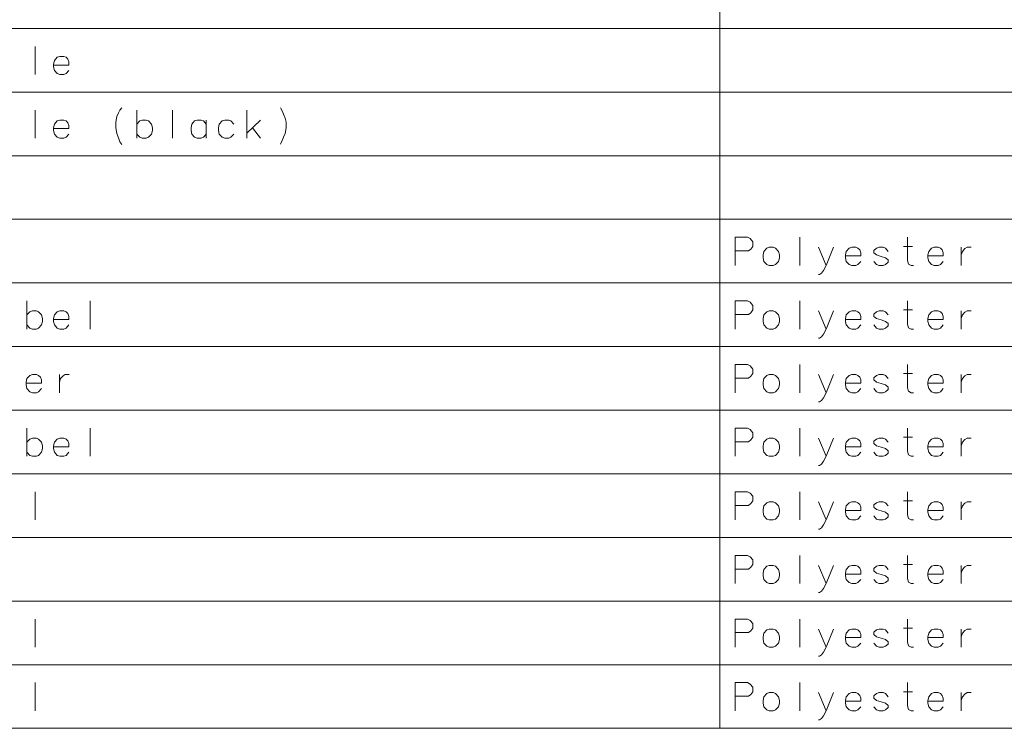
# Model space of a CAD drawing. Extents: x 4 to 828, y 9 to 585.
# Drawn here: x 432 to 502, y 382 to 432 of the extents above; entities that cross this region are included whole.
import ezdxf

# ---------------------------------------------------------------- set-up
doc = ezdxf.new("R2010")
doc.units = 0

msp = doc.modelspace()

# ---------------------------------------------------------------- linework, layer by layer
at = {"color": 7, "lineweight": 13}
for p, q in [((481.665039, 571.869202), (481.665039, 382.191772)), ((363.754089, 431.869202), (578.387634, 431.869202)), ((363.754089, 427.353088), (578.387634, 427.353088)), ((363.754089, 422.836945), (578.387634, 422.836945)), ((363.754089, 418.320801), (578.387634, 418.320801)), ((363.754089, 413.804688), (578.387634, 413.804688)), ((363.754089, 409.288574), (578.387634, 409.288574)), ((363.754089, 404.77243), (578.387634, 404.77243)), ((363.754089, 400.256287), (578.387634, 400.256287)), ((363.754089, 395.740173), (578.387634, 395.740173)), ((363.754089, 391.22406), (578.387634, 391.22406)), ((363.754089, 386.707916), (578.387634, 386.707916)), ((363.754089, 382.191772), (578.387634, 382.191772))]:
    msp.add_line(p, q, dxfattribs=at)
for points in [[(433.129578, 430.595001), (433.129578, 428.595001)], [(435.310211, 429.820801), (435.155365, 429.885315), (434.871521, 429.885315), (434.690857, 429.820801), (434.484406, 429.595001), (434.4328, 429.336945)], [(435.310211, 429.820801), (435.43924, 429.691772)], [(435.516663, 429.27243), (435.516663, 429.49823), (435.43924, 429.691772)], [(434.4328, 429.336945), (434.4328, 429.143402)], [(435.516663, 429.27243), (434.4328, 429.27243)], [(434.484406, 428.885315), (434.4328, 429.143402)], [(434.871521, 428.595001), (434.690857, 428.659515), (434.484406, 428.885315)], [(435.155365, 428.595001), (435.310211, 428.659515), (435.516663, 428.885315)], [(434.871521, 428.595001), (435.155365, 428.595001)], [(433.129578, 426.078888), (433.129578, 424.078888)], [(438.845703, 425.207916), (438.923126, 425.627289), (439.026337, 425.885345), (439.129578, 426.078888), (439.258606, 426.240173)], [(440.329559, 426.078888), (440.329559, 424.078888)], [(442.871521, 426.078888), (442.871521, 424.078888)], [(448.123108, 424.078888), (448.123108, 426.078888)], [(450.510223, 426.240173), (450.639252, 426.014374)], [(450.639252, 426.014374), (450.742462, 425.788574)], [(435.310211, 425.304688), (435.155365, 425.369202), (434.871521, 425.369202), (434.690857, 425.304688), (434.484406, 425.078888), (434.4328, 424.820831)], [(435.310211, 425.304688), (435.43924, 425.175659)], [(438.845703, 425.207916), (438.845703, 424.820831)], [(441.361816, 425.078888), (441.155365, 425.304688), (441.000549, 425.369202), (440.716675, 425.369202), (440.536011, 425.304688), (440.329559, 425.078888)], [(445.258606, 425.078888), (445.052155, 425.304688), (444.897308, 425.369202), (444.613434, 425.369202), (444.4328, 425.304688), (444.226349, 425.078888), (444.174744, 424.820831)], [(445.258606, 424.078888), (445.258606, 425.369202)], [(447.207001, 425.078888), (447.000549, 425.304688), (446.845703, 425.369202), (446.561829, 425.369202), (446.381195, 425.304688), (446.174744, 425.078888), (446.123108, 424.820831)], [(448.123108, 424.433716), (449.10376, 425.369202)], [(450.845703, 425.49823), (450.742462, 425.788574)], [(450.845703, 425.49823), (450.923126, 425.207916), (450.923126, 424.820831), (450.845703, 424.401459), (450.742462, 424.143402)], [(434.4328, 424.820831), (434.4328, 424.627289)], [(435.516663, 424.756317), (434.4328, 424.756317)], [(434.484406, 424.369202), (434.4328, 424.627289)], [(435.516663, 424.756317), (435.516663, 424.982117), (435.43924, 425.175659)], [(438.845703, 424.820831), (438.923126, 424.401459), (439.026337, 424.111145)], [(441.361816, 424.369202), (441.43924, 424.627289), (441.43924, 424.820831), (441.361816, 425.078888)], [(444.174744, 424.820831), (444.174744, 424.627289)], [(444.226349, 424.369202), (444.174744, 424.627289)], [(446.123108, 424.820831), (446.123108, 424.627289)], [(446.174744, 424.369202), (446.123108, 424.627289)], [(448.536011, 424.820831), (449.10376, 424.078888)], [(434.871521, 424.078888), (434.690857, 424.143402), (434.484406, 424.369202)], [(434.871521, 424.078888), (435.155365, 424.078888)], [(435.155365, 424.078888), (435.310211, 424.143402), (435.516663, 424.369202)], [(439.026337, 424.111145), (439.129578, 423.820831)], [(439.129578, 423.820831), (439.258606, 423.627289)], [(440.716675, 424.078888), (440.536011, 424.143402), (440.329559, 424.369202)], [(440.716675, 424.078888), (441.000549, 424.078888)], [(441.000549, 424.078888), (441.155365, 424.143402), (441.361816, 424.369202)], [(444.613434, 424.078888), (444.4328, 424.143402), (444.226349, 424.369202)], [(444.613434, 424.078888), (444.897308, 424.078888)], [(444.897308, 424.078888), (445.052155, 424.143402), (445.258606, 424.369202)], [(446.561829, 424.078888), (446.381195, 424.143402), (446.174744, 424.369202)], [(446.561829, 424.078888), (446.845703, 424.078888)], [(446.845703, 424.078888), (447.000549, 424.143402), (447.207001, 424.369202)], [(450.510223, 423.659546), (450.639252, 423.917603), (450.742462, 424.143402)], [(483.645691, 417.0466), (482.76828, 417.0466)], [(482.76828, 417.0466), (482.76828, 415.0466)], [(483.645691, 417.0466), (483.826324, 416.949829), (484.006989, 416.72403), (484.006989, 416.401428), (483.87793, 416.207886), (483.697296, 416.078857)], [(487.335999, 417.0466), (487.335999, 415.0466)], [(495.413422, 415.0466), (495.232788, 415.0466), (495.052124, 415.143372), (494.974731, 415.401428), (494.974731, 417.0466)], [(489.20697, 415.0466), (488.665039, 416.336914)], [(489.723114, 416.336914), (489.20697, 415.0466), (489.026337, 414.691772), (488.87149, 414.498199), (488.742462, 414.401428), (488.665039, 414.401428)], [(491.465027, 416.2724), (491.310211, 416.336914), (491.026337, 416.336914), (490.845673, 416.2724), (490.639221, 416.0466), (490.587616, 415.788544)], [(491.465027, 416.2724), (491.594055, 416.143372)], [(491.671478, 415.72403), (491.671478, 415.949829), (491.594055, 416.143372)], [(493.619873, 416.0466), (493.413422, 416.2724), (493.258575, 416.336914), (492.974731, 416.336914), (492.794067, 416.2724), (492.587616, 416.111115)], [(494.690857, 416.401428), (495.335999, 416.401428)], [(497.310211, 416.2724), (497.155365, 416.336914), (496.87149, 416.336914), (496.690857, 416.2724), (496.484406, 416.0466), (496.43277, 415.788544)], [(497.310211, 416.2724), (497.43924, 416.143372)], [(497.516663, 415.72403), (497.516663, 415.949829), (497.43924, 416.143372)], [(498.794067, 416.336914), (498.794067, 415.0466)], [(498.794067, 415.788544), (498.87149, 416.0466), (499.052124, 416.240143), (499.20697, 416.336914), (499.490845, 416.336914)], [(482.76828, 416.078857), (483.697296, 416.078857)], [(490.587616, 415.788544), (490.587616, 415.595001)], [(491.671478, 415.72403), (490.587616, 415.72403)], [(490.639221, 415.336914), (490.587616, 415.595001)], [(492.587616, 416.111115), (492.587616, 415.949829)], [(492.587616, 415.949829), (492.794067, 415.788544)], [(493.619873, 415.433685), (493.413422, 415.595001), (493.10376, 415.691772), (492.794067, 415.788544)], [(493.619873, 415.433685), (493.619873, 415.2724)], [(496.43277, 415.788544), (496.43277, 415.595001)], [(497.516663, 415.72403), (496.43277, 415.72403)], [(496.484406, 415.336914), (496.43277, 415.595001)], [(491.026337, 415.0466), (490.845673, 415.111115), (490.639221, 415.336914)], [(491.026337, 415.0466), (491.310211, 415.0466)], [(491.310211, 415.0466), (491.465027, 415.111115), (491.671478, 415.336914)], [(492.974731, 415.0466), (492.794067, 415.111115), (492.587616, 415.336914)], [(492.974731, 415.0466), (493.258575, 415.0466)], [(493.258575, 415.0466), (493.413422, 415.111115), (493.619873, 415.2724)], [(496.87149, 415.0466), (496.690857, 415.111115), (496.484406, 415.336914)], [(496.87149, 415.0466), (497.155365, 415.0466)], [(497.155365, 415.0466), (497.310211, 415.111115), (497.516663, 415.336914)], [(432.536011, 412.530487), (432.536011, 410.530487)], [(437.026337, 412.530487), (437.026337, 410.530487)], [(483.645691, 412.530487), (482.76828, 412.530487)], [(482.76828, 412.530487), (482.76828, 410.530487)], [(483.645691, 412.530487), (483.826324, 412.433716), (484.006989, 412.207916), (484.006989, 411.885315), (483.87793, 411.691772), (483.697296, 411.562744)], [(487.335999, 412.530487), (487.335999, 410.530487)], [(495.413422, 410.530487), (495.232788, 410.530487), (495.052124, 410.627258), (494.974731, 410.885315), (494.974731, 412.530487)], [(433.568268, 411.530487), (433.361816, 411.756287), (433.207001, 411.820801), (432.923126, 411.820801), (432.742462, 411.756287), (432.536011, 411.530487)], [(433.568268, 410.820801), (433.645691, 411.078888), (433.645691, 411.27243), (433.568268, 411.530487)], [(435.310211, 411.756287), (435.155365, 411.820801), (434.871521, 411.820801), (434.690857, 411.756287), (434.484406, 411.530487), (434.4328, 411.27243)], [(434.4328, 411.27243), (434.4328, 411.078888)], [(435.310211, 411.756287), (435.43924, 411.627258)], [(435.516663, 411.207916), (435.516663, 411.433716), (435.43924, 411.627258)], [(482.76828, 411.562744), (483.697296, 411.562744)], [(489.20697, 410.530487), (488.665039, 411.820801)], [(489.723114, 411.820801), (489.20697, 410.530487), (489.026337, 410.175659), (488.87149, 409.982086), (488.742462, 409.885315), (488.665039, 409.885315)], [(491.465027, 411.756287), (491.310211, 411.820801), (491.026337, 411.820801), (490.845673, 411.756287), (490.639221, 411.530487), (490.587616, 411.27243)], [(490.587616, 411.27243), (490.587616, 411.078888)], [(491.465027, 411.756287), (491.594055, 411.627258)], [(491.671478, 411.207916), (491.671478, 411.433716), (491.594055, 411.627258)], [(493.619873, 411.530487), (493.413422, 411.756287), (493.258575, 411.820801), (492.974731, 411.820801), (492.794067, 411.756287), (492.587616, 411.595001)], [(492.587616, 411.595001), (492.587616, 411.433716)], [(492.587616, 411.433716), (492.794067, 411.27243)], [(493.619873, 410.917572), (493.413422, 411.078888), (493.10376, 411.175659), (492.794067, 411.27243)], [(494.690857, 411.885315), (495.335999, 411.885315)], [(497.310211, 411.756287), (497.155365, 411.820801), (496.87149, 411.820801), (496.690857, 411.756287), (496.484406, 411.530487), (496.43277, 411.27243)], [(496.43277, 411.27243), (496.43277, 411.078888)], [(497.310211, 411.756287), (497.43924, 411.627258)], [(497.516663, 411.207916), (497.516663, 411.433716), (497.43924, 411.627258)], [(498.794067, 411.820801), (498.794067, 410.530487)], [(498.794067, 411.27243), (498.87149, 411.530487), (499.052124, 411.72403), (499.20697, 411.820801), (499.490845, 411.820801)], [(432.923126, 410.530487), (432.742462, 410.595001), (432.536011, 410.820801)], [(433.207001, 410.530487), (433.361816, 410.595001), (433.568268, 410.820801)], [(435.516663, 411.207916), (434.4328, 411.207916)], [(434.484406, 410.820801), (434.4328, 411.078888)], [(434.871521, 410.530487), (434.690857, 410.595001), (434.484406, 410.820801)], [(435.155365, 410.530487), (435.310211, 410.595001), (435.516663, 410.820801)], [(491.671478, 411.207916), (490.587616, 411.207916)], [(490.639221, 410.820801), (490.587616, 411.078888)], [(491.026337, 410.530487), (490.845673, 410.595001), (490.639221, 410.820801)], [(491.310211, 410.530487), (491.465027, 410.595001), (491.671478, 410.820801)], [(492.974731, 410.530487), (492.794067, 410.595001), (492.587616, 410.820801)], [(493.258575, 410.530487), (493.413422, 410.595001), (493.619873, 410.756287)], [(493.619873, 410.917572), (493.619873, 410.756287)], [(497.516663, 411.207916), (496.43277, 411.207916)], [(496.484406, 410.820801), (496.43277, 411.078888)], [(496.87149, 410.530487), (496.690857, 410.595001), (496.484406, 410.820801)], [(497.155365, 410.530487), (497.310211, 410.595001), (497.516663, 410.820801)], [(432.923126, 410.530487), (433.207001, 410.530487)], [(434.871521, 410.530487), (435.155365, 410.530487)], [(491.026337, 410.530487), (491.310211, 410.530487)], [(492.974731, 410.530487), (493.258575, 410.530487)], [(496.87149, 410.530487), (497.155365, 410.530487)], [(483.645691, 408.014374), (482.76828, 408.014374)], [(482.76828, 408.014374), (482.76828, 406.014374)], [(483.645691, 408.014374), (483.826324, 407.917603), (484.006989, 407.691803), (484.006989, 407.369202), (483.87793, 407.175659), (483.697296, 407.046631)], [(487.335999, 408.014374), (487.335999, 406.014374)], [(495.413422, 406.014374), (495.232788, 406.014374), (495.052124, 406.111145), (494.974731, 406.369202), (494.974731, 408.014374)], [(433.361816, 407.240173), (433.207001, 407.304688), (432.923126, 407.304688), (432.742462, 407.240173), (432.536011, 407.014374), (432.484406, 406.756317)], [(433.361816, 407.240173), (433.490845, 407.111145)], [(433.568268, 406.691803), (433.568268, 406.917603), (433.490845, 407.111145)], [(434.845703, 407.304688), (434.845703, 406.014374)], [(434.845703, 406.756317), (434.923126, 407.014374), (435.10376, 407.207916), (435.258606, 407.304688), (435.54248, 407.304688)], [(489.20697, 406.014374), (488.665039, 407.304688)], [(489.723114, 407.304688), (489.20697, 406.014374), (489.026337, 405.659546), (488.87149, 405.465973), (488.742462, 405.369202), (488.665039, 405.369202)], [(491.465027, 407.240173), (491.310211, 407.304688), (491.026337, 407.304688), (490.845673, 407.240173), (490.639221, 407.014374), (490.587616, 406.756317)], [(491.465027, 407.240173), (491.594055, 407.111145)], [(491.671478, 406.691803), (491.671478, 406.917603), (491.594055, 407.111145)], [(493.619873, 407.014374), (493.413422, 407.240173), (493.258575, 407.304688), (492.974731, 407.304688), (492.794067, 407.240173), (492.587616, 407.078888)], [(492.587616, 407.078888), (492.587616, 406.917603)], [(494.690857, 407.369202), (495.335999, 407.369202)], [(497.310211, 407.240173), (497.155365, 407.304688), (496.87149, 407.304688), (496.690857, 407.240173), (496.484406, 407.014374), (496.43277, 406.756317)], [(497.310211, 407.240173), (497.43924, 407.111145)], [(497.516663, 406.691803), (497.516663, 406.917603), (497.43924, 407.111145)], [(498.794067, 407.304688), (498.794067, 406.014374)], [(498.794067, 406.756317), (498.87149, 407.014374), (499.052124, 407.207916), (499.20697, 407.304688), (499.490845, 407.304688)], [(432.484406, 406.756317), (432.484406, 406.562775)], [(433.568268, 406.691803), (432.484406, 406.691803)], [(432.536011, 406.304688), (432.484406, 406.562775)], [(482.76828, 407.046631), (483.697296, 407.046631)], [(490.587616, 406.756317), (490.587616, 406.562775)], [(491.671478, 406.691803), (490.587616, 406.691803)], [(490.639221, 406.304688), (490.587616, 406.562775)], [(492.587616, 406.917603), (492.794067, 406.756317)], [(493.619873, 406.401459), (493.413422, 406.562775), (493.10376, 406.659546), (492.794067, 406.756317)], [(493.619873, 406.401459), (493.619873, 406.240173)], [(496.43277, 406.756317), (496.43277, 406.562775)], [(497.516663, 406.691803), (496.43277, 406.691803)], [(496.484406, 406.304688), (496.43277, 406.562775)], [(432.923126, 406.014374), (432.742462, 406.078888), (432.536011, 406.304688)], [(432.923126, 406.014374), (433.207001, 406.014374)], [(433.207001, 406.014374), (433.361816, 406.078888), (433.568268, 406.304688)], [(491.026337, 406.014374), (490.845673, 406.078888), (490.639221, 406.304688)], [(491.026337, 406.014374), (491.310211, 406.014374)], [(491.310211, 406.014374), (491.465027, 406.078888), (491.671478, 406.304688)], [(492.974731, 406.014374), (492.794067, 406.078888), (492.587616, 406.304688)], [(492.974731, 406.014374), (493.258575, 406.014374)], [(493.258575, 406.014374), (493.413422, 406.078888), (493.619873, 406.240173)], [(496.87149, 406.014374), (496.690857, 406.078888), (496.484406, 406.304688)], [(496.87149, 406.014374), (497.155365, 406.014374)], [(497.155365, 406.014374), (497.310211, 406.078888), (497.516663, 406.304688)], [(432.536011, 403.49823), (432.536011, 401.49823)], [(437.026337, 403.49823), (437.026337, 401.49823)], [(483.645691, 403.49823), (482.76828, 403.49823)], [(482.76828, 403.49823), (482.76828, 401.49823)], [(483.645691, 403.49823), (483.826324, 403.401459), (484.006989, 403.175659), (484.006989, 402.853058), (483.87793, 402.659515), (483.697296, 402.530487)], [(487.335999, 403.49823), (487.335999, 401.49823)], [(495.413422, 401.49823), (495.232788, 401.49823), (495.052124, 401.595001), (494.974731, 401.853058), (494.974731, 403.49823)], [(433.568268, 402.49823), (433.361816, 402.72403), (433.207001, 402.788544), (432.923126, 402.788544), (432.742462, 402.72403), (432.536011, 402.49823)], [(433.568268, 401.788544), (433.645691, 402.046631), (433.645691, 402.240173), (433.568268, 402.49823)], [(435.310211, 402.72403), (435.155365, 402.788544), (434.871521, 402.788544), (434.690857, 402.72403), (434.484406, 402.49823), (434.4328, 402.240173)], [(434.4328, 402.240173), (434.4328, 402.046631)], [(435.516663, 402.175659), (434.4328, 402.175659)], [(435.310211, 402.72403), (435.43924, 402.595001)], [(435.516663, 402.175659), (435.516663, 402.401459), (435.43924, 402.595001)], [(482.76828, 402.530487), (483.697296, 402.530487)], [(489.20697, 401.49823), (488.665039, 402.788544)], [(489.723114, 402.788544), (489.20697, 401.49823), (489.026337, 401.143402), (488.87149, 400.949829), (488.742462, 400.853058), (488.665039, 400.853058)], [(491.465027, 402.72403), (491.310211, 402.788544), (491.026337, 402.788544), (490.845673, 402.72403), (490.639221, 402.49823), (490.587616, 402.240173)], [(490.587616, 402.240173), (490.587616, 402.046631)], [(491.671478, 402.175659), (490.587616, 402.175659)], [(491.465027, 402.72403), (491.594055, 402.595001)], [(491.671478, 402.175659), (491.671478, 402.401459), (491.594055, 402.595001)], [(493.619873, 402.49823), (493.413422, 402.72403), (493.258575, 402.788544), (492.974731, 402.788544), (492.794067, 402.72403), (492.587616, 402.562744)], [(492.587616, 402.562744), (492.587616, 402.401459)], [(492.587616, 402.401459), (492.794067, 402.240173)], [(493.619873, 401.885315), (493.413422, 402.046631), (493.10376, 402.143402), (492.794067, 402.240173)], [(494.690857, 402.853058), (495.335999, 402.853058)], [(497.310211, 402.72403), (497.155365, 402.788544), (496.87149, 402.788544), (496.690857, 402.72403), (496.484406, 402.49823), (496.43277, 402.240173)], [(496.43277, 402.240173), (496.43277, 402.046631)], [(497.516663, 402.175659), (496.43277, 402.175659)], [(497.310211, 402.72403), (497.43924, 402.595001)], [(497.516663, 402.175659), (497.516663, 402.401459), (497.43924, 402.595001)], [(498.794067, 402.788544), (498.794067, 401.49823)], [(498.794067, 402.240173), (498.87149, 402.49823), (499.052124, 402.691772), (499.20697, 402.788544), (499.490845, 402.788544)], [(432.923126, 401.49823), (432.742462, 401.562744), (432.536011, 401.788544)], [(432.923126, 401.49823), (433.207001, 401.49823)], [(433.207001, 401.49823), (433.361816, 401.562744), (433.568268, 401.788544)], [(434.484406, 401.788544), (434.4328, 402.046631)], [(434.871521, 401.49823), (434.690857, 401.562744), (434.484406, 401.788544)], [(434.871521, 401.49823), (435.155365, 401.49823)], [(435.155365, 401.49823), (435.310211, 401.562744), (435.516663, 401.788544)], [(490.639221, 401.788544), (490.587616, 402.046631)], [(491.026337, 401.49823), (490.845673, 401.562744), (490.639221, 401.788544)], [(491.026337, 401.49823), (491.310211, 401.49823)], [(491.310211, 401.49823), (491.465027, 401.562744), (491.671478, 401.788544)], [(492.974731, 401.49823), (492.794067, 401.562744), (492.587616, 401.788544)], [(492.974731, 401.49823), (493.258575, 401.49823)], [(493.258575, 401.49823), (493.413422, 401.562744), (493.619873, 401.72403)], [(493.619873, 401.885315), (493.619873, 401.72403)], [(496.484406, 401.788544), (496.43277, 402.046631)], [(496.87149, 401.49823), (496.690857, 401.562744), (496.484406, 401.788544)], [(496.87149, 401.49823), (497.155365, 401.49823)], [(497.155365, 401.49823), (497.310211, 401.562744), (497.516663, 401.788544)], [(433.129578, 398.982086), (433.129578, 396.982086)], [(483.645691, 398.982086), (482.76828, 398.982086)], [(482.76828, 398.982086), (482.76828, 396.982086)], [(483.645691, 398.982086), (483.826324, 398.885315), (484.006989, 398.659515), (484.006989, 398.336914), (483.87793, 398.143372), (483.697296, 398.014343)], [(487.335999, 398.982086), (487.335999, 396.982086)], [(495.413422, 396.982086), (495.232788, 396.982086), (495.052124, 397.078857), (494.974731, 397.336914), (494.974731, 398.982086)], [(482.76828, 398.014343), (483.697296, 398.014343)], [(489.20697, 396.982086), (488.665039, 398.2724)], [(489.723114, 398.2724), (489.20697, 396.982086), (489.026337, 396.627258), (488.87149, 396.433685), (488.742462, 396.336914), (488.665039, 396.336914)], [(491.465027, 398.207886), (491.310211, 398.2724), (491.026337, 398.2724), (490.845673, 398.207886), (490.639221, 397.982086), (490.587616, 397.72403)], [(491.465027, 398.207886), (491.594055, 398.078857)], [(491.671478, 397.659515), (491.671478, 397.885315), (491.594055, 398.078857)], [(493.619873, 397.982086), (493.413422, 398.207886), (493.258575, 398.2724), (492.974731, 398.2724), (492.794067, 398.207886), (492.587616, 398.0466)], [(492.587616, 398.0466), (492.587616, 397.885315)], [(494.690857, 398.336914), (495.335999, 398.336914)], [(497.310211, 398.207886), (497.155365, 398.2724), (496.87149, 398.2724), (496.690857, 398.207886), (496.484406, 397.982086), (496.43277, 397.72403)], [(497.310211, 398.207886), (497.43924, 398.078857)], [(497.516663, 397.659515), (497.516663, 397.885315), (497.43924, 398.078857)], [(498.794067, 398.2724), (498.794067, 396.982086)], [(498.794067, 397.72403), (498.87149, 397.982086), (499.052124, 398.175629), (499.20697, 398.2724), (499.490845, 398.2724)], [(490.587616, 397.72403), (490.587616, 397.530487)], [(491.671478, 397.659515), (490.587616, 397.659515)], [(490.639221, 397.2724), (490.587616, 397.530487)], [(491.026337, 396.982086), (490.845673, 397.0466), (490.639221, 397.2724)], [(491.310211, 396.982086), (491.465027, 397.0466), (491.671478, 397.2724)], [(492.587616, 397.885315), (492.794067, 397.72403)], [(492.974731, 396.982086), (492.794067, 397.0466), (492.587616, 397.2724)], [(493.619873, 397.369171), (493.413422, 397.530487), (493.10376, 397.627258), (492.794067, 397.72403)], [(493.619873, 397.369171), (493.619873, 397.207886)], [(496.43277, 397.72403), (496.43277, 397.530487)], [(497.516663, 397.659515), (496.43277, 397.659515)], [(496.484406, 397.2724), (496.43277, 397.530487)], [(496.87149, 396.982086), (496.690857, 397.0466), (496.484406, 397.2724)], [(497.155365, 396.982086), (497.310211, 397.0466), (497.516663, 397.2724)], [(491.026337, 396.982086), (491.310211, 396.982086)], [(492.974731, 396.982086), (493.258575, 396.982086)], [(493.258575, 396.982086), (493.413422, 397.0466), (493.619873, 397.207886)], [(496.87149, 396.982086), (497.155365, 396.982086)], [(483.645691, 394.465973), (482.76828, 394.465973)], [(482.76828, 394.465973), (482.76828, 392.465973)], [(483.645691, 394.465973), (483.826324, 394.369202), (484.006989, 394.143402), (484.006989, 393.820801), (483.87793, 393.627258), (483.697296, 393.49823)], [(487.335999, 394.465973), (487.335999, 392.465973)], [(494.690857, 393.820801), (495.335999, 393.820801)], [(495.413422, 392.465973), (495.232788, 392.465973), (495.052124, 392.562744), (494.974731, 392.820801), (494.974731, 394.465973)], [(482.76828, 393.49823), (483.697296, 393.49823)], [(489.20697, 392.465973), (488.665039, 393.756287)], [(489.723114, 393.756287), (489.20697, 392.465973), (489.026337, 392.111145), (488.87149, 391.917572), (488.742462, 391.820801), (488.665039, 391.820801)], [(491.465027, 393.691772), (491.310211, 393.756287), (491.026337, 393.756287), (490.845673, 393.691772), (490.639221, 393.465973), (490.587616, 393.207916)], [(490.587616, 393.207916), (490.587616, 393.014374)], [(491.671478, 393.143402), (490.587616, 393.143402)], [(491.465027, 393.691772), (491.594055, 393.562744)], [(491.671478, 393.143402), (491.671478, 393.369202), (491.594055, 393.562744)], [(493.619873, 393.465973), (493.413422, 393.691772), (493.258575, 393.756287), (492.974731, 393.756287), (492.794067, 393.691772), (492.587616, 393.530487)], [(492.587616, 393.530487), (492.587616, 393.369202)], [(492.587616, 393.369202), (492.794067, 393.207916)], [(493.619873, 392.853058), (493.413422, 393.014374), (493.10376, 393.111145), (492.794067, 393.207916)], [(497.310211, 393.691772), (497.155365, 393.756287), (496.87149, 393.756287), (496.690857, 393.691772), (496.484406, 393.465973), (496.43277, 393.207916)], [(496.43277, 393.207916), (496.43277, 393.014374)], [(497.516663, 393.143402), (496.43277, 393.143402)], [(497.310211, 393.691772), (497.43924, 393.562744)], [(497.516663, 393.143402), (497.516663, 393.369202), (497.43924, 393.562744)], [(498.794067, 393.756287), (498.794067, 392.465973)], [(498.794067, 393.207916), (498.87149, 393.465973), (499.052124, 393.659515), (499.20697, 393.756287), (499.490845, 393.756287)], [(490.639221, 392.756287), (490.587616, 393.014374)], [(491.026337, 392.465973), (490.845673, 392.530487), (490.639221, 392.756287)], [(491.026337, 392.465973), (491.310211, 392.465973)], [(491.310211, 392.465973), (491.465027, 392.530487), (491.671478, 392.756287)], [(492.974731, 392.465973), (492.794067, 392.530487), (492.587616, 392.756287)], [(492.974731, 392.465973), (493.258575, 392.465973)], [(493.258575, 392.465973), (493.413422, 392.530487), (493.619873, 392.691772)], [(493.619873, 392.853058), (493.619873, 392.691772)], [(496.484406, 392.756287), (496.43277, 393.014374)], [(496.87149, 392.465973), (496.690857, 392.530487), (496.484406, 392.756287)], [(496.87149, 392.465973), (497.155365, 392.465973)], [(497.155365, 392.465973), (497.310211, 392.530487), (497.516663, 392.756287)], [(433.129578, 389.94986), (433.129578, 387.94986)], [(483.645691, 389.94986), (482.76828, 389.94986)], [(482.76828, 389.94986), (482.76828, 387.94986)], [(483.645691, 389.94986), (483.826324, 389.853088), (484.006989, 389.627289), (484.006989, 389.304688), (483.87793, 389.111145), (483.697296, 388.982117)], [(487.335999, 389.94986), (487.335999, 387.94986)], [(495.413422, 387.94986), (495.232788, 387.94986), (495.052124, 388.046631), (494.974731, 388.304688), (494.974731, 389.94986)], [(482.76828, 388.982117), (483.697296, 388.982117)], [(489.20697, 387.94986), (488.665039, 389.240173)], [(489.723114, 389.240173), (489.20697, 387.94986), (489.026337, 387.595032), (488.87149, 387.401459), (488.742462, 387.304688), (488.665039, 387.304688)], [(491.465027, 389.175659), (491.310211, 389.240173), (491.026337, 389.240173), (490.845673, 389.175659), (490.639221, 388.94986), (490.587616, 388.691803)], [(491.465027, 389.175659), (491.594055, 389.046631)], [(491.671478, 388.627289), (491.671478, 388.853088), (491.594055, 389.046631)], [(493.619873, 388.94986), (493.413422, 389.175659), (493.258575, 389.240173), (492.974731, 389.240173), (492.794067, 389.175659), (492.587616, 389.014374)], [(492.587616, 389.014374), (492.587616, 388.853088)], [(494.690857, 389.304688), (495.335999, 389.304688)], [(497.310211, 389.175659), (497.155365, 389.240173), (496.87149, 389.240173), (496.690857, 389.175659), (496.484406, 388.94986), (496.43277, 388.691803)], [(497.310211, 389.175659), (497.43924, 389.046631)], [(497.516663, 388.627289), (497.516663, 388.853088), (497.43924, 389.046631)], [(498.794067, 389.240173), (498.794067, 387.94986)], [(498.794067, 388.691803), (498.87149, 388.94986), (499.052124, 389.143402), (499.20697, 389.240173), (499.490845, 389.240173)], [(490.587616, 388.691803), (490.587616, 388.49826)], [(491.671478, 388.627289), (490.587616, 388.627289)], [(490.639221, 388.240173), (490.587616, 388.49826)], [(491.026337, 387.94986), (490.845673, 388.014374), (490.639221, 388.240173)], [(491.310211, 387.94986), (491.465027, 388.014374), (491.671478, 388.240173)], [(492.587616, 388.853088), (492.794067, 388.691803)], [(492.974731, 387.94986), (492.794067, 388.014374), (492.587616, 388.240173)], [(493.619873, 388.336945), (493.413422, 388.49826), (493.10376, 388.595032), (492.794067, 388.691803)], [(493.619873, 388.336945), (493.619873, 388.175659)], [(496.43277, 388.691803), (496.43277, 388.49826)], [(497.516663, 388.627289), (496.43277, 388.627289)], [(496.484406, 388.240173), (496.43277, 388.49826)], [(496.87149, 387.94986), (496.690857, 388.014374), (496.484406, 388.240173)], [(497.155365, 387.94986), (497.310211, 388.014374), (497.516663, 388.240173)], [(491.026337, 387.94986), (491.310211, 387.94986)], [(492.974731, 387.94986), (493.258575, 387.94986)], [(493.258575, 387.94986), (493.413422, 388.014374), (493.619873, 388.175659)], [(496.87149, 387.94986), (497.155365, 387.94986)], [(433.129578, 385.433716), (433.129578, 383.433716)], [(483.645691, 385.433716), (482.76828, 385.433716)], [(482.76828, 385.433716), (482.76828, 383.433716)], [(483.645691, 385.433716), (483.826324, 385.336945), (484.006989, 385.111145), (484.006989, 384.788544), (483.87793, 384.595001), (483.697296, 384.465973)], [(487.335999, 385.433716), (487.335999, 383.433716)], [(495.413422, 383.433716), (495.232788, 383.433716), (495.052124, 383.530487), (494.974731, 383.788544), (494.974731, 385.433716)], [(489.20697, 383.433716), (488.665039, 384.72403)], [(489.723114, 384.72403), (489.20697, 383.433716), (489.026337, 383.078888), (488.87149, 382.885315), (488.742462, 382.788544), (488.665039, 382.788544)], [(491.465027, 384.659515), (491.310211, 384.72403), (491.026337, 384.72403), (490.845673, 384.659515), (490.639221, 384.433716), (490.587616, 384.175659)], [(493.619873, 384.433716), (493.413422, 384.659515), (493.258575, 384.72403), (492.974731, 384.72403), (492.794067, 384.659515), (492.587616, 384.49823)], [(494.690857, 384.788544), (495.335999, 384.788544)], [(497.310211, 384.659515), (497.155365, 384.72403), (496.87149, 384.72403), (496.690857, 384.659515), (496.484406, 384.433716), (496.43277, 384.175659)], [(498.794067, 384.72403), (498.794067, 383.433716)], [(498.794067, 384.175659), (498.87149, 384.433716), (499.052124, 384.627258), (499.20697, 384.72403), (499.490845, 384.72403)], [(482.76828, 384.465973), (483.697296, 384.465973)], [(490.587616, 384.175659), (490.587616, 383.982117)], [(491.671478, 384.111145), (490.587616, 384.111145)], [(491.465027, 384.659515), (491.594055, 384.530487)], [(491.671478, 384.111145), (491.671478, 384.336945), (491.594055, 384.530487)], [(492.587616, 384.49823), (492.587616, 384.336945)], [(492.587616, 384.336945), (492.794067, 384.175659)], [(493.619873, 383.820801), (493.413422, 383.982117), (493.10376, 384.078888), (492.794067, 384.175659)], [(496.43277, 384.175659), (496.43277, 383.982117)], [(497.516663, 384.111145), (496.43277, 384.111145)], [(497.310211, 384.659515), (497.43924, 384.530487)], [(497.516663, 384.111145), (497.516663, 384.336945), (497.43924, 384.530487)], [(490.639221, 383.72403), (490.587616, 383.982117)], [(491.026337, 383.433716), (490.845673, 383.49823), (490.639221, 383.72403)], [(491.026337, 383.433716), (491.310211, 383.433716)], [(491.310211, 383.433716), (491.465027, 383.49823), (491.671478, 383.72403)], [(492.974731, 383.433716), (492.794067, 383.49823), (492.587616, 383.72403)], [(492.974731, 383.433716), (493.258575, 383.433716)], [(493.258575, 383.433716), (493.413422, 383.49823), (493.619873, 383.659515)], [(493.619873, 383.820801), (493.619873, 383.659515)], [(496.484406, 383.72403), (496.43277, 383.982117)], [(496.87149, 383.433716), (496.690857, 383.49823), (496.484406, 383.72403)], [(496.87149, 383.433716), (497.155365, 383.433716)], [(497.155365, 383.433716), (497.310211, 383.49823), (497.516663, 383.72403)]]:
    msp.add_lwpolyline(points, dxfattribs=at)
for points in [[(485.181183, 416.336914), (485.000519, 416.2724), (484.794067, 416.0466), (484.742462, 415.788544), (484.742462, 415.595001), (484.794067, 415.336914), (485.000519, 415.111115), (485.181183, 415.0466), (485.465027, 415.0466), (485.619873, 415.111115), (485.826324, 415.336914), (485.903748, 415.595001), (485.903748, 415.788544), (485.826324, 416.0466), (485.619873, 416.2724), (485.465027, 416.336914)], [(485.181183, 411.820801), (485.000519, 411.756287), (484.794067, 411.530487), (484.742462, 411.27243), (484.742462, 411.078888), (484.794067, 410.820801), (485.000519, 410.595001), (485.181183, 410.530487), (485.465027, 410.530487), (485.619873, 410.595001), (485.826324, 410.820801), (485.903748, 411.078888), (485.903748, 411.27243), (485.826324, 411.530487), (485.619873, 411.756287), (485.465027, 411.820801)], [(485.181183, 407.304688), (485.000519, 407.240173), (484.794067, 407.014374), (484.742462, 406.756317), (484.742462, 406.562775), (484.794067, 406.304688), (485.000519, 406.078888), (485.181183, 406.014374), (485.465027, 406.014374), (485.619873, 406.078888), (485.826324, 406.304688), (485.903748, 406.562775), (485.903748, 406.756317), (485.826324, 407.014374), (485.619873, 407.240173), (485.465027, 407.304688)], [(485.181183, 402.788544), (485.000519, 402.72403), (484.794067, 402.49823), (484.742462, 402.240173), (484.742462, 402.046631), (484.794067, 401.788544), (485.000519, 401.562744), (485.181183, 401.49823), (485.465027, 401.49823), (485.619873, 401.562744), (485.826324, 401.788544), (485.903748, 402.046631), (485.903748, 402.240173), (485.826324, 402.49823), (485.619873, 402.72403), (485.465027, 402.788544)], [(485.181183, 398.2724), (485.000519, 398.207886), (484.794067, 397.982086), (484.742462, 397.72403), (484.742462, 397.530487), (484.794067, 397.2724), (485.000519, 397.0466), (485.181183, 396.982086), (485.465027, 396.982086), (485.619873, 397.0466), (485.826324, 397.2724), (485.903748, 397.530487), (485.903748, 397.72403), (485.826324, 397.982086), (485.619873, 398.207886), (485.465027, 398.2724)], [(485.181183, 393.756287), (485.000519, 393.691772), (484.794067, 393.465973), (484.742462, 393.207916), (484.742462, 393.014374), (484.794067, 392.756287), (485.000519, 392.530487), (485.181183, 392.465973), (485.465027, 392.465973), (485.619873, 392.530487), (485.826324, 392.756287), (485.903748, 393.014374), (485.903748, 393.207916), (485.826324, 393.465973), (485.619873, 393.691772), (485.465027, 393.756287)], [(485.181183, 389.240173), (485.000519, 389.175659), (484.794067, 388.94986), (484.742462, 388.691803), (484.742462, 388.49826), (484.794067, 388.240173), (485.000519, 388.014374), (485.181183, 387.94986), (485.465027, 387.94986), (485.619873, 388.014374), (485.826324, 388.240173), (485.903748, 388.49826), (485.903748, 388.691803), (485.826324, 388.94986), (485.619873, 389.175659), (485.465027, 389.240173)], [(485.181183, 384.72403), (485.000519, 384.659515), (484.794067, 384.433716), (484.742462, 384.175659), (484.742462, 383.982117), (484.794067, 383.72403), (485.000519, 383.49823), (485.181183, 383.433716), (485.465027, 383.433716), (485.619873, 383.49823), (485.826324, 383.72403), (485.903748, 383.982117), (485.903748, 384.175659), (485.826324, 384.433716), (485.619873, 384.659515), (485.465027, 384.72403)]]:
    msp.add_lwpolyline(points, close=True, dxfattribs=at)

doc.saveas('drawing.dxf')
